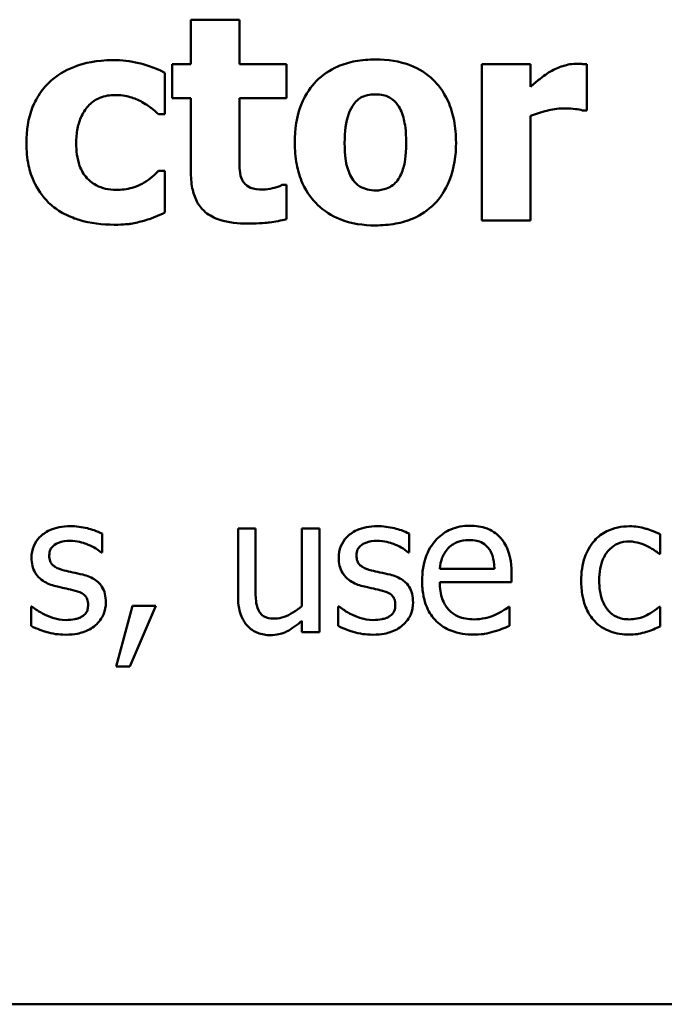
# Model space of a CAD drawing. Units: inches. Extents: x 1.2 to 53.8, y 0.5 to 41.9.
# Drawn here: x 25.2 to 26.3, y 4.6 to 6.4 of the extents above; entities that cross this region are included whole.
import ezdxf

# ---------------------------------------------------------------- set-up
doc = ezdxf.new("R2010")
doc.units = ezdxf.units.IN
doc.header["$LTSCALE"] = 2.5
doc.header["$MEASUREMENT"] = 0
doc.layers.add('Visible (ANSI)', color=7, linetype='Continuous', lineweight=50)

msp = doc.modelspace()

# ---------------------------------------------------------------- linework, layer by layer
at = {"layer": 'Visible (ANSI)'}
for p, q in [((25.475, 6.36), (25.475, 6.2792)), ((25.5631, 6.36), (25.475, 6.36)), ((25.5631, 6.2792), (25.5631, 6.36)), ((25.4413, 6.2792), (25.4413, 6.2178)), ((25.475, 6.2792), (25.4413, 6.2792)), ((25.6482, 6.2792), (25.5631, 6.2792)), ((25.6482, 6.2178), (25.6482, 6.2792)), ((26.0904, 6.2792), (26.0023, 6.2792)), ((26.0023, 6.2792), (26.0023, 5.9963)), ((26.0904, 6.2385), (26.0904, 6.2792)), ((26.1922, 6.1956), (26.1922, 6.2792)), ((25.4279, 6.1886), (25.4279, 6.264)), ((25.4413, 6.2178), (25.475, 6.2178)), ((25.475, 6.2178), (25.475, 6.0856)), ((25.5631, 6.1172), (25.5631, 6.2178)), ((25.5631, 6.2178), (25.6482, 6.2178)), ((25.4167, 6.1886), (25.4279, 6.1886)), ((26.1849, 6.1956), (26.1922, 6.1956)), ((26.0904, 5.9963), (26.0904, 6.1856)), ((25.4279, 6.0862), (25.4167, 6.0862)), ((25.4279, 6.0105), (25.4279, 6.0862)), ((25.6482, 6.0607), (25.6406, 6.0607)), ((25.6482, 5.9987), (25.6482, 6.0607)), ((26.0023, 5.9963), (26.0904, 5.9963)), ((25.3142, 5.3952), (25.3142, 5.4291)), ((25.5606, 5.4382), (25.5606, 5.3164)), ((25.5922, 5.4382), (25.5606, 5.4382)), ((25.5922, 5.3312), (25.5922, 5.4382)), ((25.7079, 5.4382), (25.6763, 5.4382)), ((25.6763, 5.4382), (25.6763, 5.298)), ((25.7079, 5.2506), (25.7079, 5.4382)), ((25.8708, 5.3952), (25.8708, 5.4291)), ((26.3252, 5.3926), (26.3252, 5.4281)), ((25.3126, 5.3952), (25.3142, 5.3952)), ((25.8691, 5.3952), (25.8708, 5.3952)), ((26.3234, 5.3926), (26.3252, 5.3926)), ((26.0251, 5.3653), (25.9261, 5.3653)), ((26.0559, 5.3412), (26.0559, 5.3584)), ((25.9261, 5.3412), (26.0559, 5.3412)), ((25.1856, 5.2974), (25.1856, 5.2619)), ((25.1872, 5.2974), (25.1856, 5.2974)), ((25.3695, 5.2984), (25.34, 5.1884)), ((25.3645, 5.1884), (25.4115, 5.2984)), ((25.4115, 5.2984), (25.3695, 5.2984)), ((25.7437, 5.2974), (25.7421, 5.2974)), ((25.7421, 5.2974), (25.7421, 5.2619)), ((26.0525, 5.2966), (26.0507, 5.2966)), ((26.0525, 5.2621), (26.0525, 5.2966)), ((26.3252, 5.2966), (26.3234, 5.2966)), ((26.3252, 5.2611), (26.3252, 5.2966)), ((25.6763, 5.2713), (25.6763, 5.2506)), ((25.6763, 5.2506), (25.7079, 5.2506)), ((25.34, 5.1884), (25.3645, 5.1884)), ((20.293, 4.5767), (28.918, 4.5767))]:
    msp.add_line(p, q, dxfattribs=at)
for points, knots in [([(25.334, 6.2868), (25.3035, 6.2868), (25.2813, 6.2807), (25.2527, 6.271), (25.2379, 6.2631), (25.2249, 6.2521)], [-0.009209069, -0.009209069, -0.009209069, -0.009209069, -0.005174639, -0.005174639, 0, 0, 0, 0]), ([(25.4279, 6.264), (25.4064, 6.2747), (25.3898, 6.2792), (25.3654, 6.2849), (25.3498, 6.2868), (25.334, 6.2868)], [-0.007643469, -0.007643469, -0.007643469, -0.007643469, -0.004817813, -0.004817813, 0, 0, 0, 0]), ([(25.8096, 6.288), (25.7974, 6.288), (25.7851, 6.2871), (25.7622, 6.2828), (25.7515, 6.2797), (25.7266, 6.2689), (25.7135, 6.26), (25.6939, 6.2398), (25.6832, 6.2265), (25.6665, 6.1843), (25.6634, 6.1608), (25.6634, 6.1376)], [-0.03567962, -0.03567962, -0.03567962, -0.03567962, -0.02888702, -0.02888702, -0.02274146, -0.02274146, -0.01378751, -0.01378751, -0.00708231, -0.00708231, 0, 0, 0, 0]), ([(25.9555, 6.1376), (25.9555, 6.151), (25.9544, 6.1645), (25.9496, 6.1896), (25.9461, 6.2012), (25.9324, 6.2315), (25.9216, 6.2437), (25.9024, 6.2624), (25.8889, 6.271), (25.8534, 6.285), (25.8314, 6.288), (25.8096, 6.288)], [-0.01863147, -0.01863147, -0.01863147, -0.01863147, -0.01661289, -0.01661289, -0.01479423, -0.01479423, -0.01162404, -0.01162404, -0.00664567, -0.00664567, 0, 0, 0, 0]), ([(26.173, 6.2801), (26.1625, 6.2801), (26.1534, 6.2774), (26.1413, 6.2735), (26.1336, 6.2703), (26.1265, 6.2661)], [-0.003873378, -0.003873378, -0.003873378, -0.003873378, -0.002488864, -0.002488864, 0, 0, 0, 0]), ([(26.1922, 6.2792), (26.1883, 6.2795), (26.1846, 6.2797), (26.1795, 6.28), (26.1762, 6.2801), (26.173, 6.2801)], [-0.001575925, -0.001575925, -0.001575925, -0.001575925, -0.000958486, -0.000958486, 0, 0, 0, 0]), ([(26.1265, 6.2661), (26.1179, 6.261), (26.11, 6.2548), (26.1019, 6.2483), (26.0954, 6.243), (26.0904, 6.2385)], [-0.003210169, -0.003210169, -0.003210169, -0.003210169, -0.002048716, -0.002048716, 0, 0, 0, 0]), ([(25.2249, 6.2521), (25.217, 6.2456), (25.21, 6.2382), (25.1967, 6.2198), (25.1917, 6.2099), (25.18, 6.1814), (25.1772, 6.1585), (25.1772, 6.1364)], [-0.01151652, -0.01151652, -0.01151652, -0.01151652, -0.00936096, -0.00936096, -0.00673997, -0.00673997, 0, 0, 0, 0]), ([(25.7704, 6.2072), (25.7728, 6.2103), (25.7756, 6.2133), (25.7815, 6.218), (25.7845, 6.2199), (25.7906, 6.2222), (25.7976, 6.2248), (25.8096, 6.2248)], [-0.01306475, -0.01306475, -0.01306475, -0.01306475, -0.00807965, -0.00807965, -0.00364391, -0.00364391, 0, 0, 0, 0]), ([(25.8096, 6.2248), (25.8143, 6.2248), (25.8191, 6.2243), (25.831, 6.2216), (25.8354, 6.2191), (25.8419, 6.215), (25.8462, 6.2107), (25.8497, 6.2059)], [-0.002691164, -0.002691164, -0.002691164, -0.002691164, -0.002347992, -0.002347992, -0.001813155, -0.001813155, 0, 0, 0, 0]), ([(25.2674, 6.1364), (25.2674, 6.1453), (25.2681, 6.1543), (25.2714, 6.1708), (25.2737, 6.1784), (25.2808, 6.1934), (25.2856, 6.2003), (25.2967, 6.2114), (25.3031, 6.2156), (25.3192, 6.2222), (25.3287, 6.2236), (25.3383, 6.2236)], [-0.01219856, -0.01219856, -0.01219856, -0.01219856, -0.00979269, -0.00979269, -0.00766824, -0.00766824, -0.00530197, -0.00530197, -0.00290533, -0.00290533, 0, 0, 0, 0]), ([(25.3383, 6.2236), (25.3526, 6.2236), (25.3615, 6.221), (25.3727, 6.2176), (25.38, 6.2147), (25.3869, 6.2108)], [-0.003570034, -0.003570034, -0.003570034, -0.003570034, -0.002397978, -0.002397978, 0, 0, 0, 0]), ([(25.3869, 6.2108), (25.3959, 6.206), (25.4015, 6.2015), (25.408, 6.1963), (25.4126, 6.1925), (25.4167, 6.1886)], [-0.002523079, -0.002523079, -0.002523079, -0.002523079, -0.001717855, -0.001717855, 0, 0, 0, 0]), ([(25.7537, 6.137), (25.7537, 6.1569), (25.7557, 6.1748), (25.7636, 6.1962), (25.7665, 6.2022), (25.7704, 6.2072)], [-0.006949368, -0.006949368, -0.006949368, -0.006949368, -0.001934328, -0.001934328, 0, 0, 0, 0]), ([(25.8497, 6.2059), (25.8551, 6.1985), (25.8587, 6.189), (25.8627, 6.1724), (25.8652, 6.1598), (25.8652, 6.137)], [-0.01732154, -0.01732154, -0.01732154, -0.01732154, -0.00696153, -0.00696153, 0, 0, 0, 0]), ([(26.0904, 6.1856), (26.1001, 6.1893), (26.11, 6.1925), (26.1295, 6.1977), (26.1392, 6.1993), (26.149, 6.1993)], [-0.006147098, -0.006147098, -0.006147098, -0.006147098, -0.002982612, -0.002982612, 0, 0, 0, 0]), ([(26.149, 6.1993), (26.1602, 6.1993), (26.1676, 6.1986), (26.1763, 6.1977), (26.1812, 6.1969), (26.1849, 6.1956)], [-0.002256759, -0.002256759, -0.002256759, -0.002256759, -0.001194895, -0.001194895, 0, 0, 0, 0]), ([(25.1772, 6.1364), (25.1772, 6.1228), (25.1783, 6.1092), (25.1832, 6.0866), (25.1866, 6.0751), (25.2003, 6.0478), (25.2098, 6.0352), (25.2219, 6.0245)], [-0.01553953, -0.01553953, -0.01553953, -0.01553953, -0.00929693, -0.00929693, -0.00489871, -0.00489871, 0, 0, 0, 0]), ([(25.3398, 6.0519), (25.3333, 6.0519), (25.3268, 6.0525), (25.3147, 6.0552), (25.3091, 6.0573), (25.2954, 6.0646), (25.2899, 6.0699), (25.2808, 6.0797), (25.2766, 6.0873), (25.269, 6.1084), (25.2674, 6.1227), (25.2674, 6.1364)], [-0.01001212, -0.01001212, -0.01001212, -0.01001212, -0.00907489, -0.00907489, -0.0082091, -0.0082091, -0.00681931, -0.00681931, -0.00414687, -0.00414687, 0, 0, 0, 0]), ([(25.6634, 6.1376), (25.6634, 6.1243), (25.6645, 6.1109), (25.6692, 6.086), (25.6727, 6.0745), (25.6855, 6.0462), (25.6955, 6.0337), (25.7165, 6.0132), (25.7301, 6.0046), (25.7657, 5.9904), (25.7877, 5.9874), (25.8096, 5.9874)], [-0.02075748, -0.02075748, -0.02075748, -0.02075748, -0.01803545, -0.01803545, -0.01557819, -0.01557819, -0.01166433, -0.01166433, -0.00666154, -0.00666154, 0, 0, 0, 0]), ([(25.7692, 6.0695), (25.764, 6.0767), (25.7604, 6.0857), (25.7566, 6.1003), (25.7537, 6.1124), (25.7537, 6.137)], [-0.02131185, -0.02131185, -0.02131185, -0.02131185, -0.00749063, -0.00749063, 0, 0, 0, 0]), ([(25.8096, 5.9874), (25.8218, 5.9874), (25.8341, 5.9884), (25.8571, 5.9926), (25.8677, 5.9957), (25.8924, 6.0064), (25.9053, 6.0152), (25.9258, 6.0363), (25.9361, 6.0499), (25.9523, 6.0909), (25.9555, 6.1143), (25.9555, 6.1376)], [-0.0316524, -0.0316524, -0.0316524, -0.0316524, -0.02595029, -0.02595029, -0.02080194, -0.02080194, -0.01340514, -0.01340514, -0.00707661, -0.00707661, 0, 0, 0, 0]), ([(25.8652, 6.137), (25.8652, 6.1111), (25.8623, 6.0989), (25.8579, 6.0839), (25.8544, 6.0759), (25.8494, 6.0689)], [-0.004755811, -0.004755811, -0.004755811, -0.004755811, -0.002628686, -0.002628686, 0, 0, 0, 0]), ([(25.5674, 6.0713), (25.5638, 6.08), (25.5636, 6.0859), (25.5632, 6.0997), (25.5631, 6.1088), (25.5631, 6.1172)], [-0.004187033, -0.004187033, -0.004187033, -0.004187033, -0.0025657, -0.0025657, 0, 0, 0, 0]), ([(25.4167, 6.0862), (25.4131, 6.0827), (25.4094, 6.0792), (25.4011, 6.0717), (25.3959, 6.0681), (25.3905, 6.0649)], [-0.003422373, -0.003422373, -0.003422373, -0.003422373, -0.001894186, -0.001894186, 0, 0, 0, 0]), ([(25.475, 6.0856), (25.475, 6.0754), (25.4758, 6.065), (25.4794, 6.0466), (25.4821, 6.0383), (25.491, 6.0212), (25.4968, 6.0153), (25.5089, 6.0051), (25.5179, 6.0007), (25.5432, 5.9924), (25.5613, 5.9908), (25.578, 5.9908)], [-0.01298237, -0.01298237, -0.01298237, -0.01298237, -0.01130351, -0.01130351, -0.00989188, -0.00989188, -0.00811767, -0.00811767, -0.00510197, -0.00510197, 0, 0, 0, 0]), ([(25.3905, 6.0649), (25.3812, 6.0594), (25.3718, 6.0565), (25.3596, 6.0528), (25.3495, 6.0519), (25.3398, 6.0519)], [-0.00387447, -0.00387447, -0.00387447, -0.00387447, -0.00296055, -0.00296055, 0, 0, 0, 0]), ([(25.606, 6.0522), (25.5974, 6.0522), (25.5894, 6.0532), (25.5785, 6.0577), (25.5754, 6.0604), (25.5708, 6.0649), (25.5688, 6.0679), (25.5674, 6.0713)], [-0.003101437, -0.003101437, -0.003101437, -0.003101437, -0.001970975, -0.001970975, -0.001123304, -0.001123304, 0, 0, 0, 0]), ([(25.8102, 6.0507), (25.805, 6.0507), (25.7999, 6.0512), (25.7908, 6.0535), (25.786, 6.0552), (25.7765, 6.061), (25.7725, 6.0649), (25.7692, 6.0695)], [-0.005495037, -0.005495037, -0.005495037, -0.005495037, -0.003403489, -0.003403489, -0.001729467, -0.001729467, 0, 0, 0, 0]), ([(25.8494, 6.0689), (25.847, 6.0656), (25.8441, 6.0627), (25.8372, 6.0576), (25.8335, 6.0558), (25.8235, 6.052), (25.8169, 6.0507), (25.8102, 6.0507)], [-0.004354158, -0.004354158, -0.004354158, -0.004354158, -0.003262056, -0.003262056, -0.002053932, -0.002053932, 0, 0, 0, 0]), ([(25.6406, 6.0607), (25.6355, 6.0579), (25.6251, 6.0553), (25.6174, 6.0533), (25.6112, 6.0522), (25.606, 6.0522)], [-0.002119888, -0.002119888, -0.002119888, -0.002119888, -0.001590251, -0.001590251, 0, 0, 0, 0]), ([(25.2219, 6.0245), (25.2291, 6.0184), (25.2369, 6.0131), (25.2567, 6.0026), (25.2667, 5.9992), (25.2932, 5.9912), (25.3148, 5.9887), (25.3364, 5.9887)], [-0.009763533, -0.009763533, -0.009763533, -0.009763533, -0.00841815, -0.00841815, -0.006589537, -0.006589537, 0, 0, 0, 0]), ([(25.3902, 5.996), (25.4001, 5.9986), (25.4049, 6.0006), (25.4161, 6.0054), (25.4222, 6.008), (25.4279, 6.0105)], [-0.003733893, -0.003733893, -0.003733893, -0.003733893, -0.001896575, -0.001896575, 0, 0, 0, 0]), ([(25.3364, 5.9887), (25.3543, 5.9887), (25.3628, 5.9899), (25.3743, 5.9918), (25.3824, 5.9937), (25.3902, 5.996)], [-0.003540154, -0.003540154, -0.003540154, -0.003540154, -0.002487137, -0.002487137, 0, 0, 0, 0]), ([(25.578, 5.9908), (25.601, 5.9908), (25.613, 5.9923), (25.628, 5.9943), (25.6382, 5.9961), (25.6482, 5.9987)], [-0.004636389, -0.004636389, -0.004636389, -0.004636389, -0.00313908, -0.00313908, 0, 0, 0, 0]), ([(25.2563, 5.4427), (25.2497, 5.4427), (25.243, 5.4421), (25.2306, 5.4397), (25.2249, 5.438), (25.2109, 5.4315), (25.2049, 5.4266), (25.1964, 5.4179), (25.1929, 5.4126), (25.1876, 5.3998), (25.1864, 5.3926), (25.1864, 5.3853)], [-0.00820501, -0.00820501, -0.00820501, -0.00820501, -0.007008026, -0.007008026, -0.005929829, -0.005929829, -0.00421372, -0.00421372, -0.002233506, -0.002233506, 0, 0, 0, 0]), ([(25.3142, 5.4291), (25.305, 5.4341), (25.2947, 5.4371), (25.2774, 5.4413), (25.2669, 5.4427), (25.2563, 5.4427)], [-0.005435441, -0.005435441, -0.005435441, -0.005435441, -0.00323563, -0.00323563, 0, 0, 0, 0]), ([(25.8128, 5.4427), (25.8062, 5.4427), (25.7995, 5.4421), (25.7872, 5.4397), (25.7814, 5.438), (25.7674, 5.4315), (25.7614, 5.4266), (25.753, 5.4179), (25.7494, 5.4126), (25.7441, 5.3998), (25.7429, 5.3926), (25.7429, 5.3853)], [-0.00820501, -0.00820501, -0.00820501, -0.00820501, -0.007008026, -0.007008026, -0.005929829, -0.005929829, -0.00421372, -0.00421372, -0.002233506, -0.002233506, 0, 0, 0, 0]), ([(25.8708, 5.4291), (25.8615, 5.4341), (25.8512, 5.4371), (25.8339, 5.4413), (25.8234, 5.4427), (25.8128, 5.4427)], [-0.005435441, -0.005435441, -0.005435441, -0.005435441, -0.00323563, -0.00323563, 0, 0, 0, 0]), ([(25.9808, 5.4435), (25.9747, 5.4435), (25.9686, 5.443), (25.957, 5.4407), (25.9515, 5.4391), (25.9366, 5.4328), (25.9283, 5.4269), (25.9151, 5.4134), (25.9076, 5.4041), (25.8962, 5.3753), (25.8941, 5.3593), (25.8941, 5.3434)], [-0.02152837, -0.02152837, -0.02152837, -0.02152837, -0.01821592, -0.01821592, -0.01509997, -0.01509997, -0.00945103, -0.00945103, -0.00483786, -0.00483786, 0, 0, 0, 0]), ([(26.0351, 5.4226), (26.0318, 5.4261), (26.0282, 5.4292), (26.0192, 5.4353), (26.0146, 5.4373), (26.0018, 5.4421), (25.9912, 5.4435), (25.9808, 5.4435)], [-0.004908988, -0.004908988, -0.004908988, -0.004908988, -0.004155565, -0.004155565, -0.003194471, -0.003194471, 0, 0, 0, 0]), ([(26.2699, 5.4425), (26.2626, 5.4425), (26.2554, 5.4417), (26.2416, 5.4387), (26.2349, 5.4364), (26.2203, 5.4293), (26.2129, 5.4239), (26.2067, 5.4169)], [-0.007127305, -0.007127305, -0.007127305, -0.007127305, -0.0049449, -0.0049449, -0.002845746, -0.002845746, 0, 0, 0, 0]), ([(26.3252, 5.4281), (26.3137, 5.4339), (26.3027, 5.4372), (26.2899, 5.441), (26.28, 5.4425), (26.2699, 5.4425)], [-0.0040656, -0.0040656, -0.0040656, -0.0040656, -0.003090738, -0.003090738, 0, 0, 0, 0]), ([(26.0559, 5.3584), (26.0559, 5.3797), (26.0523, 5.3925), (26.0456, 5.4089), (26.0411, 5.4162), (26.0351, 5.4226)], [-0.005407838, -0.005407838, -0.005407838, -0.005407838, -0.002663903, -0.002663903, 0, 0, 0, 0]), ([(25.2186, 5.3898), (25.2186, 5.3916), (25.2188, 5.3935), (25.2195, 5.397), (25.22, 5.3987), (25.2219, 5.4027), (25.2236, 5.4049), (25.2291, 5.4099), (25.2333, 5.4117), (25.2419, 5.4152), (25.2488, 5.4161), (25.2557, 5.4161)], [-0.003778487, -0.003778487, -0.003778487, -0.003778487, -0.003495811, -0.003495811, -0.003233688, -0.003233688, -0.002814831, -0.002814831, -0.002097019, -0.002097019, 0, 0, 0, 0]), ([(25.2557, 5.4161), (25.2692, 5.4161), (25.2796, 5.4128), (25.2955, 5.4069), (25.3044, 5.4018), (25.3126, 5.3952)], [-0.00516103, -0.00516103, -0.00516103, -0.00516103, -0.00318703, -0.00318703, 0, 0, 0, 0]), ([(25.7751, 5.3898), (25.7751, 5.3916), (25.7753, 5.3935), (25.776, 5.397), (25.7765, 5.3987), (25.7784, 5.4027), (25.7801, 5.4049), (25.7856, 5.4099), (25.7898, 5.4117), (25.7984, 5.4152), (25.8053, 5.4161), (25.8122, 5.4161)], [-0.003778487, -0.003778487, -0.003778487, -0.003778487, -0.003495811, -0.003495811, -0.003233688, -0.003233688, -0.002814831, -0.002814831, -0.002097019, -0.002097019, 0, 0, 0, 0]), ([(25.8122, 5.4161), (25.8257, 5.4161), (25.8361, 5.4128), (25.852, 5.4069), (25.861, 5.4018), (25.8691, 5.3952)], [-0.00516103, -0.00516103, -0.00516103, -0.00516103, -0.00318703, -0.00318703, 0, 0, 0, 0]), ([(25.9415, 5.4027), (25.9482, 5.4095), (25.9543, 5.4124), (25.9644, 5.4166), (25.9718, 5.4175), (25.9789, 5.4175)], [-0.003323466, -0.003323466, -0.003323466, -0.003323466, -0.002166138, -0.002166138, 0, 0, 0, 0]), ([(25.9789, 5.4175), (25.9836, 5.4175), (25.9885, 5.4172), (25.9959, 5.4155), (25.9999, 5.4143), (26.0081, 5.4096), (26.0116, 5.4066), (26.0144, 5.4029)], [-0.00537093, -0.00537093, -0.00537093, -0.00537093, -0.002907638, -0.002907638, -0.001411923, -0.001411923, 0, 0, 0, 0]), ([(26.2067, 5.4169), (26.1973, 5.4067), (26.192, 5.3951), (26.184, 5.3733), (26.1823, 5.3583), (26.1823, 5.344)], [-0.007083724, -0.007083724, -0.007083724, -0.007083724, -0.004368806, -0.004368806, 0, 0, 0, 0]), ([(26.215, 5.344), (26.215, 5.3512), (26.2155, 5.3586), (26.2179, 5.372), (26.2197, 5.3781), (26.2258, 5.3917), (26.2302, 5.3973), (26.2386, 5.4055), (26.2436, 5.4088), (26.2556, 5.4138), (26.2623, 5.4149), (26.2693, 5.4149)], [-0.008417497, -0.008417497, -0.008417497, -0.008417497, -0.006962098, -0.006962098, -0.005700382, -0.005700382, -0.003956632, -0.003956632, -0.002106136, -0.002106136, 0, 0, 0, 0]), ([(26.2693, 5.4149), (26.2771, 5.4149), (26.2836, 5.4131), (26.2915, 5.4109), (26.2969, 5.409), (26.3019, 5.4066)], [-0.002535594, -0.002535594, -0.002535594, -0.002535594, -0.001671187, -0.001671187, 0, 0, 0, 0]), ([(26.3019, 5.4066), (26.3092, 5.4028), (26.3132, 5.4001), (26.3175, 5.3971), (26.3207, 5.3948), (26.3234, 5.3926)], [-0.00160723, -0.00160723, -0.00160723, -0.00160723, -0.001061237, -0.001061237, 0, 0, 0, 0]), ([(25.2456, 5.3626), (25.2398, 5.3641), (25.2341, 5.3661), (25.228, 5.3697), (25.2258, 5.3711), (25.2224, 5.3748), (25.2212, 5.3768), (25.219, 5.3824), (25.2186, 5.3862), (25.2186, 5.3898)], [-0.004989086, -0.004989086, -0.004989086, -0.004989086, -0.00262464, -0.00262464, -0.00183205, -0.00183205, -0.001097712, -0.001097712, 0, 0, 0, 0]), ([(25.8021, 5.3626), (25.7963, 5.3641), (25.7906, 5.3661), (25.7845, 5.3697), (25.7823, 5.3711), (25.7789, 5.3748), (25.7777, 5.3768), (25.7756, 5.3824), (25.7751, 5.3862), (25.7751, 5.3898)], [-0.004989086, -0.004989086, -0.004989086, -0.004989086, -0.00262464, -0.00262464, -0.00183205, -0.00183205, -0.001097712, -0.001097712, 0, 0, 0, 0]), ([(25.9261, 5.3653), (25.9267, 5.3724), (25.928, 5.3796), (25.9323, 5.3902), (25.9354, 5.3963), (25.9415, 5.4027)], [-0.00717496, -0.00717496, -0.00717496, -0.00717496, -0.002706401, -0.002706401, 0, 0, 0, 0]), ([(26.0144, 5.4029), (26.0161, 5.4008), (26.0176, 5.3984), (26.0202, 5.3932), (26.0213, 5.3903), (26.0234, 5.3829), (26.0248, 5.376), (26.0251, 5.3653)], [-0.007372024, -0.007372024, -0.007372024, -0.007372024, -0.005411863, -0.005411863, -0.003266583, -0.003266583, 0, 0, 0, 0]), ([(25.1864, 5.3853), (25.1864, 5.3805), (25.1869, 5.3756), (25.1892, 5.3665), (25.1909, 5.3623), (25.1969, 5.352), (25.2013, 5.348), (25.2114, 5.3404), (25.2194, 5.337), (25.2273, 5.3347)], [-0.005574829, -0.005574829, -0.005574829, -0.005574829, -0.004690895, -0.004690895, -0.003864241, -0.003864241, -0.002527423, -0.002527423, 0, 0, 0, 0]), ([(25.7429, 5.3853), (25.7429, 5.3805), (25.7434, 5.3756), (25.7457, 5.3665), (25.7474, 5.3623), (25.7534, 5.352), (25.7578, 5.348), (25.7679, 5.3404), (25.7759, 5.337), (25.7838, 5.3347)], [-0.005574829, -0.005574829, -0.005574829, -0.005574829, -0.004690895, -0.004690895, -0.003864241, -0.003864241, -0.002527423, -0.002527423, 0, 0, 0, 0]), ([(25.2794, 5.3549), (25.2733, 5.3564), (25.2672, 5.3577), (25.256, 5.3601), (25.2506, 5.3613), (25.2456, 5.3626)], [-0.003503239, -0.003503239, -0.003503239, -0.003503239, -0.001603693, -0.001603693, 0, 0, 0, 0]), ([(25.3211, 5.3047), (25.3211, 5.3099), (25.3206, 5.3152), (25.3182, 5.3247), (25.3165, 5.329), (25.3125, 5.3355), (25.3091, 5.3402), (25.2957, 5.3497), (25.2876, 5.3528), (25.2794, 5.3549)], [-0.01275513, -0.01275513, -0.01275513, -0.01275513, -0.00862988, -0.00862988, -0.00499032, -0.00499032, -0.00257152, -0.00257152, 0, 0, 0, 0]), ([(25.8359, 5.3549), (25.8299, 5.3564), (25.8238, 5.3577), (25.8125, 5.3601), (25.8072, 5.3613), (25.8021, 5.3626)], [-0.003503239, -0.003503239, -0.003503239, -0.003503239, -0.001603693, -0.001603693, 0, 0, 0, 0]), ([(25.8776, 5.3047), (25.8776, 5.3099), (25.8772, 5.3152), (25.8748, 5.3247), (25.8731, 5.329), (25.869, 5.3355), (25.8656, 5.3402), (25.8522, 5.3497), (25.8441, 5.3528), (25.8359, 5.3549)], [-0.01275513, -0.01275513, -0.01275513, -0.01275513, -0.00862988, -0.00862988, -0.00499032, -0.00499032, -0.00257152, -0.00257152, 0, 0, 0, 0]), ([(25.2273, 5.3347), (25.2356, 5.3325), (25.243, 5.3309), (25.2503, 5.3294), (25.2562, 5.3281), (25.2612, 5.327)], [-0.002275774, -0.002275774, -0.002275774, -0.002275774, -0.001540068, -0.001540068, 0, 0, 0, 0]), ([(25.7838, 5.3347), (25.7921, 5.3325), (25.7995, 5.3309), (25.8068, 5.3294), (25.8128, 5.3281), (25.8177, 5.327)], [-0.002275774, -0.002275774, -0.002275774, -0.002275774, -0.001540068, -0.001540068, 0, 0, 0, 0]), ([(25.8941, 5.3434), (25.8941, 5.3347), (25.8947, 5.3259), (25.8977, 5.3097), (25.8999, 5.3022), (25.9071, 5.2857), (25.9128, 5.2774), (25.9277, 5.2629), (25.9364, 5.2574), (25.9596, 5.2483), (25.9741, 5.2463), (25.9885, 5.2463)], [-0.01571305, -0.01571305, -0.01571305, -0.01571305, -0.01306037, -0.01306037, -0.01069793, -0.01069793, -0.00757701, -0.00757701, -0.00436853, -0.00436853, 0, 0, 0, 0]), ([(25.9881, 5.2739), (25.9829, 5.2739), (25.9778, 5.2743), (25.9681, 5.2761), (25.9637, 5.2774), (25.953, 5.2821), (25.9474, 5.2861), (25.9393, 5.2946), (25.9347, 5.3004), (25.9274, 5.3195), (25.9261, 5.3305), (25.9261, 5.3412)], [-0.01673314, -0.01673314, -0.01673314, -0.01673314, -0.01352475, -0.01352475, -0.01060725, -0.01060725, -0.00622902, -0.00622902, -0.0032534, -0.0032534, 0, 0, 0, 0]), ([(26.1823, 5.344), (26.1823, 5.3348), (26.183, 5.3254), (26.1856, 5.3113), (26.1875, 5.3027), (26.1954, 5.2849), (26.2003, 5.2771), (26.2067, 5.2705)], [-0.01156793, -0.01156793, -0.01156793, -0.01156793, -0.00594657, -0.00594657, -0.00280827, -0.00280827, 0, 0, 0, 0]), ([(26.2693, 5.2739), (26.2653, 5.2739), (26.2613, 5.2742), (26.2537, 5.2758), (26.2502, 5.2769), (26.2412, 5.2809), (26.2364, 5.2845), (26.2282, 5.2934), (26.2238, 5.2996), (26.2164, 5.3197), (26.215, 5.3321), (26.215, 5.344)], [-0.01325459, -0.01325459, -0.01325459, -0.01325459, -0.01130861, -0.01130861, -0.00949935, -0.00949935, -0.00652993, -0.00652993, -0.00362548, -0.00362548, 0, 0, 0, 0]), ([(25.2612, 5.327), (25.267, 5.3255), (25.2728, 5.3237), (25.2806, 5.3195), (25.2824, 5.3179), (25.2851, 5.315), (25.2863, 5.313), (25.2885, 5.3075), (25.2889, 5.3039), (25.2889, 5.3004)], [-0.002931032, -0.002931032, -0.002931032, -0.002931032, -0.002262347, -0.002262347, -0.001797752, -0.001797752, -0.001057575, -0.001057575, 0, 0, 0, 0]), ([(25.5606, 5.3164), (25.5606, 5.2987), (25.5635, 5.2873), (25.5696, 5.2728), (25.573, 5.2671), (25.5776, 5.2621)], [-0.004776268, -0.004776268, -0.004776268, -0.004776268, -0.002053837, -0.002053837, 0, 0, 0, 0]), ([(25.5983, 5.2893), (25.5946, 5.2963), (25.5936, 5.3034), (25.5924, 5.3142), (25.5922, 5.3234), (25.5922, 5.3312)], [-0.003290839, -0.003290839, -0.003290839, -0.003290839, -0.002383264, -0.002383264, 0, 0, 0, 0]), ([(25.8177, 5.327), (25.8235, 5.3255), (25.8293, 5.3237), (25.8371, 5.3195), (25.8389, 5.3179), (25.8416, 5.315), (25.8429, 5.313), (25.845, 5.3075), (25.8454, 5.3039), (25.8454, 5.3004)], [-0.002931032, -0.002931032, -0.002931032, -0.002931032, -0.002262347, -0.002262347, -0.001797752, -0.001797752, -0.001057575, -0.001057575, 0, 0, 0, 0]), ([(25.2113, 5.2822), (25.2028, 5.2862), (25.201, 5.2873), (25.1936, 5.2925), (25.1902, 5.295), (25.1872, 5.2974)], [-0.002779881, -0.002779881, -0.002779881, -0.002779881, -0.001183196, -0.001183196, 0, 0, 0, 0]), ([(25.2889, 5.3004), (25.2889, 5.2977), (25.2887, 5.2946), (25.2875, 5.2891), (25.2866, 5.2875), (25.2836, 5.2833), (25.2807, 5.2809), (25.2778, 5.279)], [-0.002037219, -0.002037219, -0.002037219, -0.002037219, -0.001560461, -0.001560461, -0.001073446, -0.001073446, 0, 0, 0, 0]), ([(25.3023, 5.2632), (25.3055, 5.2659), (25.3083, 5.2689), (25.3137, 5.2762), (25.3156, 5.2799), (25.3197, 5.2899), (25.3211, 5.2971), (25.3211, 5.3047)], [-0.004121214, -0.004121214, -0.004121214, -0.004121214, -0.00328399, -0.00328399, -0.002300372, -0.002300372, 0, 0, 0, 0]), ([(25.6763, 5.298), (25.6657, 5.2888), (25.6538, 5.2819), (25.6388, 5.2765), (25.6333, 5.2753), (25.6276, 5.2753)], [-0.004860286, -0.004860286, -0.004860286, -0.004860286, -0.001717356, -0.001717356, 0, 0, 0, 0]), ([(25.7678, 5.2822), (25.7593, 5.2862), (25.7575, 5.2873), (25.7501, 5.2925), (25.7468, 5.295), (25.7437, 5.2974)], [-0.002779881, -0.002779881, -0.002779881, -0.002779881, -0.001183196, -0.001183196, 0, 0, 0, 0]), ([(25.8454, 5.3004), (25.8454, 5.2977), (25.8452, 5.2946), (25.844, 5.2891), (25.8431, 5.2875), (25.8401, 5.2833), (25.8372, 5.2809), (25.8343, 5.279)], [-0.002037219, -0.002037219, -0.002037219, -0.002037219, -0.001560461, -0.001560461, -0.001073446, -0.001073446, 0, 0, 0, 0]), ([(25.8588, 5.2632), (25.862, 5.2659), (25.8649, 5.2689), (25.8703, 5.2762), (25.8721, 5.2799), (25.8763, 5.2899), (25.8776, 5.2971), (25.8776, 5.3047)], [-0.004121214, -0.004121214, -0.004121214, -0.004121214, -0.00328399, -0.00328399, -0.002300372, -0.002300372, 0, 0, 0, 0]), ([(25.249, 5.2727), (25.2389, 5.2727), (25.2318, 5.2747), (25.2229, 5.2773), (25.217, 5.2795), (25.2113, 5.2822)], [-0.002805632, -0.002805632, -0.002805632, -0.002805632, -0.001910205, -0.001910205, 0, 0, 0, 0]), ([(25.2778, 5.279), (25.2762, 5.2779), (25.2744, 5.277), (25.2696, 5.2753), (25.2666, 5.2747), (25.2598, 5.2733), (25.2544, 5.2727), (25.249, 5.2727)], [-0.002383696, -0.002383696, -0.002383696, -0.002383696, -0.002105056, -0.002105056, -0.001641003, -0.001641003, 0, 0, 0, 0]), ([(25.6276, 5.2753), (25.6223, 5.2753), (25.6169, 5.2758), (25.6104, 5.2778), (25.6075, 5.2789), (25.6019, 5.2836), (25.5999, 5.2863), (25.5983, 5.2893)], [-0.004842757, -0.004842757, -0.004842757, -0.004842757, -0.002213947, -0.002213947, -0.001035919, -0.001035919, 0, 0, 0, 0]), ([(25.8055, 5.2727), (25.7955, 5.2727), (25.7883, 5.2747), (25.7795, 5.2773), (25.7735, 5.2795), (25.7678, 5.2822)], [-0.002805632, -0.002805632, -0.002805632, -0.002805632, -0.001910205, -0.001910205, 0, 0, 0, 0]), ([(25.8343, 5.279), (25.8327, 5.2779), (25.8309, 5.277), (25.8261, 5.2753), (25.8231, 5.2747), (25.8164, 5.2733), (25.8109, 5.2727), (25.8055, 5.2727)], [-0.002383696, -0.002383696, -0.002383696, -0.002383696, -0.002105056, -0.002105056, -0.001641003, -0.001641003, 0, 0, 0, 0]), ([(26.0266, 5.2822), (26.0185, 5.2786), (26.011, 5.2768), (26.0017, 5.2747), (25.9949, 5.2739), (25.9881, 5.2739)], [-0.002887455, -0.002887455, -0.002887455, -0.002887455, -0.002095765, -0.002095765, 0, 0, 0, 0]), ([(26.0507, 5.2966), (26.047, 5.2935), (26.0429, 5.291), (26.0364, 5.2871), (26.0313, 5.2845), (26.0266, 5.2822)], [-0.002302858, -0.002302858, -0.002302858, -0.002302858, -0.001600197, -0.001600197, 0, 0, 0, 0]), ([(26.3234, 5.2966), (26.3125, 5.2866), (26.3018, 5.2815), (26.2878, 5.2757), (26.2787, 5.2739), (26.2693, 5.2739)], [-0.00462171, -0.00462171, -0.00462171, -0.00462171, -0.002876682, -0.002876682, 0, 0, 0, 0]), ([(25.1856, 5.2619), (25.1961, 5.2564), (25.2085, 5.2525), (25.224, 5.2477), (25.2358, 5.2461), (25.2478, 5.2461)], [-0.004950413, -0.004950413, -0.004950413, -0.004950413, -0.00363808, -0.00363808, 0, 0, 0, 0]), ([(25.2478, 5.2461), (25.2658, 5.2461), (25.2753, 5.249), (25.288, 5.2534), (25.2956, 5.2575), (25.3023, 5.2632)], [-0.004088433, -0.004088433, -0.004088433, -0.004088433, -0.002674587, -0.002674587, 0, 0, 0, 0]), ([(25.5776, 5.2621), (25.5802, 5.2593), (25.5831, 5.2568), (25.5906, 5.2516), (25.5945, 5.2501), (25.6037, 5.2466), (25.6114, 5.2453), (25.6193, 5.2453)], [-0.003456215, -0.003456215, -0.003456215, -0.003456215, -0.003015866, -0.003015866, -0.002408811, -0.002408811, 0, 0, 0, 0]), ([(25.6193, 5.2453), (25.6245, 5.2453), (25.6297, 5.2458), (25.6418, 5.2486), (25.6466, 5.2509), (25.6585, 5.2569), (25.668, 5.264), (25.6763, 5.2713)], [-0.004571507, -0.004571507, -0.004571507, -0.004571507, -0.004065864, -0.004065864, -0.003366877, -0.003366877, 0, 0, 0, 0]), ([(25.7421, 5.2619), (25.7526, 5.2564), (25.765, 5.2525), (25.7806, 5.2477), (25.7924, 5.2461), (25.8043, 5.2461)], [-0.004950413, -0.004950413, -0.004950413, -0.004950413, -0.00363808, -0.00363808, 0, 0, 0, 0]), ([(25.8043, 5.2461), (25.8223, 5.2461), (25.8318, 5.249), (25.8445, 5.2534), (25.8521, 5.2575), (25.8588, 5.2632)], [-0.004088433, -0.004088433, -0.004088433, -0.004088433, -0.002674587, -0.002674587, 0, 0, 0, 0]), ([(26.0239, 5.2516), (26.0304, 5.2534), (26.0362, 5.2557), (26.0431, 5.2584), (26.0481, 5.2604), (26.0525, 5.2621)], [-0.002261744, -0.002261744, -0.002261744, -0.002261744, -0.001430838, -0.001430838, 0, 0, 0, 0]), ([(26.2067, 5.2705), (26.2105, 5.2664), (26.2147, 5.2629), (26.2255, 5.2558), (26.2311, 5.2535), (26.2457, 5.2481), (26.2577, 5.2463), (26.2699, 5.2463)], [-0.005532061, -0.005532061, -0.005532061, -0.005532061, -0.004748959, -0.004748959, -0.003703124, -0.003703124, 0, 0, 0, 0]), ([(26.3007, 5.2512), (26.3063, 5.2526), (26.3116, 5.2549), (26.3171, 5.2574), (26.3215, 5.2594), (26.3252, 5.2611)], [-0.001868895, -0.001868895, -0.001868895, -0.001868895, -0.001248801, -0.001248801, 0, 0, 0, 0]), ([(25.9885, 5.2463), (25.9995, 5.2463), (26.0051, 5.2473), (26.0128, 5.2486), (26.0185, 5.2501), (26.0239, 5.2516)], [-0.002395098, -0.002395098, -0.002395098, -0.002395098, -0.001710015, -0.001710015, 0, 0, 0, 0]), ([(26.2699, 5.2463), (26.2795, 5.2463), (26.2843, 5.2472), (26.291, 5.2485), (26.296, 5.2498), (26.3007, 5.2512)], [-0.002069175, -0.002069175, -0.002069175, -0.002069175, -0.001485132, -0.001485132, 0, 0, 0, 0])]:
    msp.add_open_spline(points, degree=3, knots=knots, dxfattribs=at)

doc.saveas('drawing.dxf')
